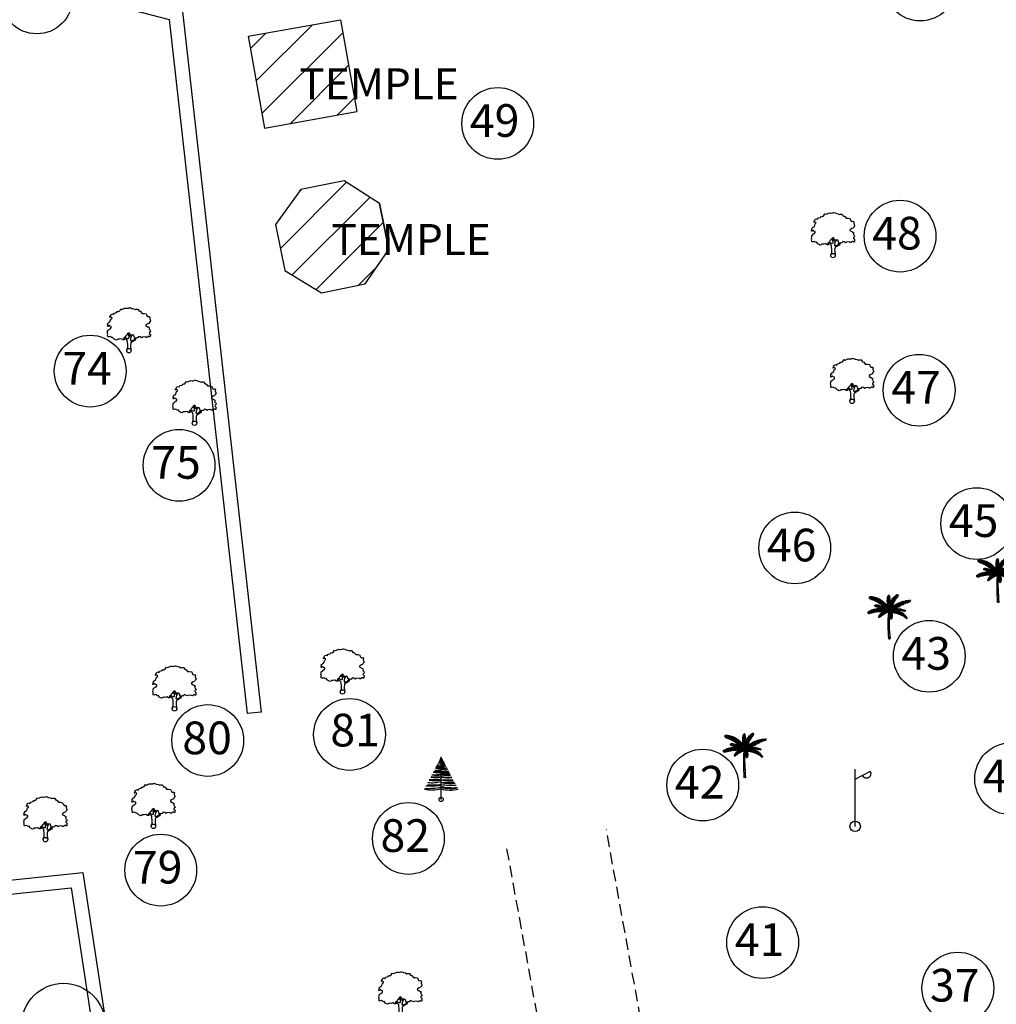
# Model space of a CAD drawing. Units: metres. Extents: x 349 to 849, y 510 to 784.
# Drawn here: x 441 to 473, y 644 to 676 of the extents above; entities that cross this region are included whole.
import ezdxf
from ezdxf.enums import TextEntityAlignment as Align

# ---------------------------------------------------------------- set-up
doc = ezdxf.new("R2010")
doc.units = ezdxf.units.M
doc.header["$LTSCALE"] = 50
doc.header["$MEASUREMENT"] = 0
doc.linetypes.add('DASHED2', pattern=[0.375, 0.25, -0.125])
for name, color, linetype in [('DIM', 8, 'Continuous'), ('footpath', 24, 'Continuous'), ('HATCH', 8, 'Continuous'), ('LP', 30, 'Continuous'), ('STRU', 6, 'Continuous'), ('TEXT', 7, 'Continuous'), ('TREE', 94, 'Continuous'), ('WALL', 5, 'Continuous')]:
    doc.layers.add(name, color=color, linetype=linetype)
doc.styles.add('AUDIT_D_091202190503-0', font='txt')
doc.dimstyles.get("Standard").update_dxf_attribs({"dimscale": 0.5, "dimtxt": 1.8, "dimasz": 1, "dimexe": 1, "dimexo": 1, "dimgap": 1, "dimtad": 0, "dimzin": 0, "dimdsep": 46, "dimtxsty": 'Standard', "dimblk": 'OBLIQUE', "dimcen": 0, "dimclrd": 256, "dimclre": 256, "dimclrt": 7, "dimadec": 0, "dimazin": 0, "dimtfac": 1, "dimtofl": 0, "dimtmove": 0, "dimatfit": 3, "dimldrblk": 'OBLIQUE', "dimfxl": 1, "dimtolj": 1, "dimtzin": 0, "dimlwd": -1, "dimlwe": -1, "dimarcsym": 0})

# ---------------------------------------------------------------- blocks, each defined once
blk = doc.blocks.new('J1')
at = {"layer": 'TREE'}
for points in [[(-0.197, 0.074), (-0.106, 0.291), (-0.109, 0.616), (-0.134, 0.749), (-0.151, 0.935), (-0.236, 1.027), (-0.385, 1.103), (-0.432, 1.187), (-0.5, 1.164), (-0.453, 1.078), (-0.437, 1.01), (-0.545, 1.009), (-0.709, 1.097), (-0.861, 1.055), (-1.012, 1.069), (-1.095, 1.007), (-1.227, 0.975), (-1.281, 1.028), (-1.405, 1.089), (-1.452, 1.166), (-1.514, 1.236), (-1.576, 1.211), (-1.654, 1.257), (-1.732, 1.319), (-1.84, 1.287), (-1.917, 1.271), (-1.964, 1.301), (-1.981, 1.434), (-1.959, 1.527), (-1.997, 1.589), (-1.976, 1.753), (-1.968, 1.861), (-1.869, 1.93), (-1.793, 2.002), (-1.7, 2.049), (-1.645, 2.133), (-1.646, 2.235), (-1.801, 2.272), (-1.811, 2.358), (-1.857, 2.333), (-1.934, 2.255), (-1.987, 2.264), (-1.957, 2.403), (-1.973, 2.496), (-1.835, 2.636), (-1.758, 2.675), (-1.697, 2.823), (-1.652, 2.932), (-1.575, 2.995), (-1.553, 3.057), (-1.637, 3.109), (-1.755, 3.086), (-1.792, 3.108), (-1.755, 3.148), (-1.7, 3.233), (-1.679, 3.319), (-1.617, 3.366), (-1.495, 3.416), (-1.426, 3.361), (-1.343, 3.485), (-1.15, 3.54), (-1.081, 3.637), (-0.971, 3.623), (-0.847, 3.706), (-0.75, 3.872), (-0.64, 3.83), (-0.399, 3.927), (-0.33, 3.949), (-0.213, 3.944), (-0.16, 3.935), (-0.027, 3.952), (0.041, 3.992), (0.088, 3.977), (0.221, 3.954), (0.252, 3.916), (0.329, 3.908), (0.469, 3.878), (0.602, 3.811), (0.684, 3.844), (0.836, 3.844), (0.947, 3.665), (1.002, 3.678), (1.085, 3.623), (1.222, 3.457), (1.402, 3.457), (1.595, 3.416), (1.636, 3.278), (1.719, 3.154), (1.892, 3.175), (1.938, 3.107), (1.924, 3.005), (1.924, 2.937), (1.956, 2.897), (1.997, 2.758), (1.926, 2.664), (1.859, 2.533), (1.742, 2.502), (1.572, 2.398), (1.566, 2.352), (1.589, 2.306), (1.737, 2.223), (1.775, 2.208), (1.846, 2.162), (1.915, 2.116), (1.87, 1.983), (1.932, 1.93), (1.964, 1.884), (2.004, 1.76), (1.903, 1.689), (1.888, 1.605), (2.006, 1.488), (1.991, 1.426), (1.977, 1.34), (1.938, 1.24), (1.844, 1.301), (1.776, 1.307), (1.675, 1.213), (1.575, 1.222), (1.528, 1.274), (1.25, 1.249), (1.167, 1.193), (1.056, 1.276), (0.901, 1.315), (0.871, 1.237), (0.847, 1.19), (0.794, 1.19), (0.732, 1.196), (0.646, 1.164), (0.568, 1.173), (0.506, 1.234), (0.498, 1.327), (0.442, 1.426), (0.349, 1.465), (0.248, 1.44), (0.17, 1.439), (0.132, 1.503), (0.069, 1.611), (-0.017, 1.664), (-0.024, 1.626), (-0.116, 1.585), (-0.147, 1.517), (-0.217, 1.414), (-0.278, 1.383), (-0.324, 1.281), (-0.432, 1.187)], [(-0.11, 1.579), (-0.094, 1.524), (-0.047, 1.438), (-0.031, 1.36), (-0.021, 1.299), (-0.021, 1.261), (-0.021, 1.214), (-0.029, 1.137), (-0.059, 1.097), (-0.121, 1.105), (-0.184, 1.136), (-0.23, 1.158), (-0.299, 1.197), (-0.37, 1.234)], [(0.21, 1.433), (0.164, 1.377), (0.149, 1.324), (0.094, 1.33), (0.062, 1.401), (0.039, 1.472), (-0.024, 1.61)], [(0.349, 1.45), (0.248, 1.363), (0.218, 1.285), (0.181, 1.207), (0.157, 1.123), (0.151, 1.052), (0.136, 0.959), (0.152, 0.937), (0.199, 0.922), (0.236, 0.922), (0.307, 0.945), (0.446, 0.992), (0.476, 1.039), (0.531, 1.11), (0.562, 1.164)], [(0.655, 1.164), (0.624, 1.071), (0.57, 0.978), (0.308, 0.821), (0.237, 0.805), (0.191, 0.727), (0.17, 0.658), (0.147, 0.472), (0.163, 0.364), (0.192, 0.173), (0.206, 0)]]:
    blk.add_lwpolyline(points, dxfattribs=at)
blk.add_circle((0, 0), 0.206, dxfattribs=at)
blk = doc.blocks.new('C1')
at = {"layer": 'TREE'}
for p, q in [((-0.47, 0.955), (-0.448, 0.953)), ((-0.468, 0.947), (-0.47, 0.955)), ((-0.437, 0.946), (-0.468, 0.947)), ((-0.465, 0.942), (-0.42, 0.943)), ((-0.458, 0.931), (-0.465, 0.942)), ((-0.385, 0.934), (-0.458, 0.931)), ((-0.452, 0.963), (-0.446, 0.949)), ((-0.426, 0.963), (-0.452, 0.963)), ((-0.45, 0.92), (-0.373, 0.931)), ((-0.434, 0.91), (-0.45, 0.92)), ((-0.34, 0.918), (-0.434, 0.91)), ((-0.413, 0.942), (-0.426, 0.963)), ((-0.418, 0.962), (-0.407, 0.94)), ((-0.398, 0.961), (-0.418, 0.962)), ((-0.415, 0.904), (-0.325, 0.914)), ((-0.378, 0.932), (-0.398, 0.961)), ((-0.388, 0.96), (-0.375, 0.931)), ((-0.367, 0.958), (-0.388, 0.96)), ((-0.348, 0.923), (-0.367, 0.958)), ((-0.358, 0.955), (-0.343, 0.921)), ((-0.336, 0.949), (-0.358, 0.955)), ((-0.315, 0.91), (-0.336, 0.949)), ((-0.323, 0.947), (-0.306, 0.906)), ((-0.305, 0.942), (-0.323, 0.947)), ((-0.289, 0.898), (-0.305, 0.942)), ((-0.292, 0.936), (-0.283, 0.896)), ((-0.269, 0.929), (-0.292, 0.936)), ((-0.254, 0.881), (-0.269, 0.929)), ((-0.258, 0.923), (-0.248, 0.877)), ((-0.235, 0.913), (-0.258, 0.923)), ((-0.221, 0.862), (-0.235, 0.913)), ((-0.044, 0.91), (-0.042, 0.927)), ((-0.042, 0.927), (-0.01, 0.89)), ((-0.04, 0.94), (-0.039, 0.954)), ((-0.01, 0.9), (-0.04, 0.94)), ((-0.039, 0.954), (-0.011, 0.925)), ((-0.037, 0.965), (-0.035, 0.975)), ((-0.012, 0.935), (-0.037, 0.965)), ((-0.035, 0.975), (-0.014, 0.953)), ((-0.027, 0.992), (-0.032, 0.984)), ((-0.032, 0.984), (-0.012, 0.959)), ((-0.013, 0.975), (-0.027, 0.992)), ((-0.019, 1), (-0.023, 0.996)), ((-0.023, 0.996), (-0.013, 0.979)), ((-0.014, 0.994), (-0.019, 1)), ((-0.009, 1.003), (-0.014, 0.994)), ((-0.013, 0.979), (-0.003, 1.001)), ((0.002, 0.996), (-0.013, 0.974)), ((-0.012, 0.96), (0.006, 0.989)), ((0.007, 0.981), (-0.012, 0.954)), ((-0.012, 0.938), (0.008, 0.972)), ((0.01, 0.964), (-0.011, 0.929)), ((-0.011, 0.918), (0.011, 0.951)), ((0.013, 0.943), (-0.011, 0.913)), ((-0.01, 0.897), (0.014, 0.931)), ((-0.003, 1.001), (-0.009, 1.003)), ((0.016, 0.922), (-0.009, 0.89)), ((0.006, 0.989), (0.002, 0.996)), ((0.008, 0.972), (0.007, 0.981)), ((0.011, 0.951), (0.01, 0.964)), ((0.014, 0.931), (0.013, 0.943)), ((0.017, 0.91), (0.016, 0.922)), ((0.056, 0.9), (0.077, 0.927)), ((0.077, 0.927), (0.071, 0.877)), ((0.081, 0.894), (0.09, 0.942)), ((0.09, 0.942), (0.111, 0.963)), ((0.166, 0.926), (0.1, 0.915)), ((0.101, 0.923), (0.111, 0.963)), ((0.106, 0.926), (0.175, 0.937)), ((0.122, 0.972), (0.11, 0.931)), ((0.121, 0.941), (0.188, 0.954)), ((0.122, 0.972), (0.142, 0.988)), ((0.142, 0.988), (0.129, 0.952)), ((0.195, 0.964), (0.131, 0.952)), ((0.143, 0.967), (0.152, 0.995)), ((0.205, 0.981), (0.151, 0.972)), ((0.152, 0.995), (0.171, 1.006)), ((0.153, 0.907), (0.166, 0.926)), ((0.16, 0.984), (0.171, 1.006)), ((0.161, 0.981), (0.205, 0.989)), ((0.174, 1.006), (0.168, 0.99)), ((0.18, 1.012), (0.174, 1.006)), ((0.175, 0.937), (0.188, 0.954)), ((0.176, 0.997), (0.209, 1.004)), ((0.18, 1.001), (0.18, 1.012)), ((0.21, 1.01), (0.183, 1.003)), ((0.195, 0.964), (0.205, 0.981)), ((0.205, 0.989), (0.209, 1.004)), ((0.209, 1.004), (0.21, 1.01)), ((-0.398, 0.896), (-0.415, 0.904)), ((-0.293, 0.899), (-0.398, 0.896)), ((-0.383, 0.89), (-0.284, 0.895)), ((-0.353, 0.877), (-0.383, 0.89)), ((-0.251, 0.879), (-0.353, 0.877)), ((-0.332, 0.764), (-0.34, 0.76)), ((-0.34, 0.76), (-0.339, 0.754)), ((-0.339, 0.754), (-0.323, 0.761)), ((-0.337, 0.871), (-0.245, 0.874)), ((-0.302, 0.855), (-0.337, 0.871)), ((-0.337, 0.749), (-0.312, 0.757)), ((-0.334, 0.744), (-0.337, 0.749)), ((-0.336, 0.77), (-0.33, 0.771)), ((-0.336, 0.77), (-0.332, 0.764)), ((-0.297, 0.753), (-0.334, 0.744)), ((-0.324, 0.761), (-0.33, 0.771)), ((-0.328, 0.74), (-0.292, 0.751)), ((-0.313, 0.737), (-0.328, 0.74)), ((-0.32, 0.774), (-0.326, 0.772)), ((-0.326, 0.772), (-0.322, 0.761)), ((-0.307, 0.756), (-0.32, 0.774)), ((-0.313, 0.773), (-0.303, 0.755)), ((-0.302, 0.772), (-0.313, 0.773)), ((-0.279, 0.748), (-0.313, 0.737)), ((-0.307, 0.734), (-0.274, 0.745)), ((-0.295, 0.733), (-0.307, 0.734)), ((-0.216, 0.856), (-0.302, 0.855)), ((-0.286, 0.75), (-0.302, 0.772)), ((-0.296, 0.771), (-0.281, 0.749)), ((-0.282, 0.768), (-0.296, 0.771)), ((-0.255, 0.741), (-0.295, 0.733)), ((-0.291, 0.846), (-0.208, 0.851)), ((-0.274, 0.837), (-0.291, 0.846)), ((-0.284, 0.729), (-0.251, 0.739)), ((-0.275, 0.726), (-0.284, 0.729)), ((-0.269, 0.745), (-0.282, 0.768)), ((-0.259, 0.688), (-0.277, 0.685)), ((-0.277, 0.685), (-0.242, 0.66)), ((-0.275, 0.767), (-0.265, 0.744)), ((-0.261, 0.764), (-0.275, 0.767)), ((-0.236, 0.734), (-0.275, 0.726)), ((-0.184, 0.834), (-0.274, 0.837)), ((-0.271, 0.725), (-0.231, 0.733)), ((-0.258, 0.722), (-0.271, 0.725)), ((-0.248, 0.738), (-0.261, 0.764)), ((-0.221, 0.661), (-0.259, 0.688)), ((-0.258, 0.828), (-0.175, 0.828)), ((-0.232, 0.813), (-0.258, 0.828)), ((-0.218, 0.727), (-0.258, 0.722)), ((-0.255, 0.764), (-0.244, 0.736)), ((-0.243, 0.76), (-0.255, 0.764)), ((-0.251, 0.719), (-0.211, 0.726)), ((-0.235, 0.713), (-0.251, 0.719)), ((-0.226, 0.689), (-0.245, 0.688)), ((-0.245, 0.688), (-0.212, 0.661)), ((-0.226, 0.73), (-0.243, 0.76)), ((-0.195, 0.718), (-0.235, 0.713)), ((-0.233, 0.757), (-0.219, 0.729)), ((-0.222, 0.753), (-0.233, 0.757)), ((-0.155, 0.811), (-0.232, 0.813)), ((-0.228, 0.71), (-0.188, 0.717)), ((-0.216, 0.706), (-0.228, 0.71)), ((-0.186, 0.661), (-0.226, 0.689)), ((-0.225, 0.909), (-0.217, 0.859)), ((-0.21, 0.9), (-0.225, 0.909)), ((-0.205, 0.724), (-0.222, 0.753)), ((-0.22, 0.804), (-0.148, 0.805)), ((-0.201, 0.792), (-0.22, 0.804)), ((-0.168, 0.709), (-0.216, 0.706)), ((-0.213, 0.751), (-0.2, 0.722)), ((-0.199, 0.746), (-0.213, 0.751)), ((-0.212, 0.689), (-0.172, 0.66)), ((-0.185, 0.688), (-0.212, 0.689)), ((-0.198, 0.846), (-0.21, 0.9)), ((-0.202, 0.701), (-0.162, 0.706)), ((-0.19, 0.695), (-0.202, 0.701)), ((-0.201, 0.893), (-0.195, 0.843)), ((-0.186, 0.885), (-0.201, 0.893)), ((-0.129, 0.79), (-0.201, 0.792)), ((-0.181, 0.714), (-0.199, 0.746)), ((-0.19, 0.783), (-0.122, 0.784)), ((-0.176, 0.771), (-0.19, 0.783)), ((-0.19, 0.744), (-0.175, 0.713)), ((-0.177, 0.74), (-0.19, 0.744)), ((-0.141, 0.698), (-0.19, 0.695)), ((-0.175, 0.829), (-0.186, 0.885)), ((-0.14, 0.658), (-0.185, 0.688)), ((-0.157, 0.706), (-0.177, 0.74)), ((-0.177, 0.691), (-0.134, 0.694)), ((-0.165, 0.684), (-0.177, 0.691)), ((-0.109, 0.768), (-0.176, 0.771)), ((-0.175, 0.878), (-0.171, 0.825)), ((-0.156, 0.865), (-0.175, 0.878)), ((-0.166, 0.736), (-0.154, 0.703)), ((-0.155, 0.731), (-0.166, 0.736)), ((-0.11, 0.683), (-0.165, 0.684)), ((-0.164, 0.762), (-0.101, 0.763)), ((-0.151, 0.752), (-0.164, 0.762)), ((-0.164, 0.687), (-0.13, 0.657)), ((-0.136, 0.684), (-0.164, 0.687)), ((-0.151, 0.809), (-0.156, 0.865)), ((-0.132, 0.693), (-0.155, 0.731)), ((-0.089, 0.748), (-0.151, 0.752)), ((-0.149, 0.859), (-0.144, 0.802)), ((-0.133, 0.846), (-0.149, 0.859)), ((-0.146, 0.729), (-0.125, 0.69)), ((-0.129, 0.721), (-0.146, 0.729)), ((-0.142, 0.743), (-0.085, 0.745)), ((-0.125, 0.73), (-0.142, 0.743)), ((-0.127, 0.788), (-0.133, 0.846)), ((-0.105, 0.68), (-0.129, 0.721)), ((-0.125, 0.84), (-0.122, 0.783)), ((-0.111, 0.826), (-0.125, 0.84)), ((-0.07, 0.727), (-0.125, 0.73)), ((-0.12, 0.722), (-0.067, 0.723)), ((-0.108, 0.711), (-0.12, 0.722)), ((-0.118, 0.716), (-0.099, 0.678)), ((-0.103, 0.709), (-0.118, 0.716)), ((-0.104, 0.766), (-0.111, 0.826)), ((-0.053, 0.706), (-0.108, 0.711)), ((-0.103, 0.817), (-0.1, 0.762)), ((-0.09, 0.802), (-0.103, 0.817)), ((-0.079, 0.669), (-0.103, 0.709)), ((-0.099, 0.702), (-0.05, 0.701)), ((-0.089, 0.692), (-0.099, 0.702)), ((-0.081, 0.741), (-0.09, 0.802)), ((-0.09, 0.702), (-0.075, 0.666)), ((-0.076, 0.695), (-0.09, 0.702)), ((-0.035, 0.683), (-0.089, 0.692)), ((-0.083, 0.797), (-0.075, 0.734)), ((-0.064, 0.775), (-0.083, 0.797)), ((-0.059, 0.658), (-0.076, 0.695)), ((-0.052, 0.703), (-0.064, 0.775)), ((-0.064, 0.69), (-0.055, 0.654)), ((-0.051, 0.683), (-0.064, 0.69)), ((-0.053, 0.758), (-0.048, 0.697)), ((-0.042, 0.742), (-0.053, 0.758)), ((-0.045, 0.883), (-0.044, 0.899)), ((-0.008, 0.845), (-0.045, 0.883)), ((-0.045, 0.875), (-0.007, 0.837)), ((-0.045, 0.854), (-0.045, 0.875)), ((-0.007, 0.811), (-0.045, 0.854)), ((-0.009, 0.868), (-0.044, 0.91)), ((-0.044, 0.899), (-0.008, 0.86)), ((-0.044, 0.839), (-0.006, 0.803)), ((-0.044, 0.82), (-0.044, 0.839)), ((-0.006, 0.779), (-0.044, 0.82)), ((-0.043, 0.809), (-0.005, 0.771)), ((-0.042, 0.79), (-0.043, 0.809)), ((-0.006, 0.747), (-0.042, 0.79)), ((-0.028, 0.67), (-0.042, 0.742)), ((-0.04, 0.777), (-0.004, 0.739)), ((-0.037, 0.753), (-0.04, 0.777)), ((-0.004, 0.717), (-0.037, 0.753)), ((-0.034, 0.737), (-0.005, 0.71)), ((-0.029, 0.715), (-0.034, 0.737)), ((-0.029, 0.722), (-0.023, 0.662)), ((-0.018, 0.703), (-0.029, 0.722)), ((-0.004, 0.692), (-0.029, 0.715)), ((-0.026, 0.701), (-0.004, 0.687)), ((-0.022, 0.686), (-0.026, 0.701)), ((-0.004, 0.666), (-0.022, 0.686)), ((-0.01, 0.643), (-0.018, 0.703)), ((-0.016, 0.711), (-0.011, 0.748)), ((-0.016, 0.711), (-0.005, 0.658)), ((-0.011, 0.748), (0.002, 0.688)), ((-0.009, 0.875), (0.017, 0.91)), ((0.019, 0.897), (-0.008, 0.869)), ((-0.008, 0.851), (0.019, 0.886)), ((0.02, 0.875), (-0.008, 0.842)), ((-0.006, 0.819), (0.02, 0.859)), ((0.021, 0.846), (-0.006, 0.81)), ((-0.005, 0.773), (0.023, 0.822)), ((0.024, 0.803), (-0.005, 0.762)), ((-0.005, 0.733), (0.023, 0.779)), ((0.005, 0.701), (-0.005, 0.772)), ((0.023, 0.763), (-0.004, 0.727)), ((-0.004, 0.706), (0.023, 0.74)), ((0.021, 0.725), (-0.004, 0.694)), ((-0.004, 0.659), (0.019, 0.701)), ((-0.002, 0.642), (0.042, 0.696)), ((0.047, 0.707), (-0.001, 0.663)), ((0, 0.672), (0.064, 0.74)), ((0.003, 0.798), (0.018, 0.835)), ((0.003, 0.798), (0.007, 0.719)), ((0.027, 0.69), (0.004, 0.639)), ((0.005, 0.706), (0.072, 0.761)), ((0.077, 0.773), (0.009, 0.72)), ((0.088, 0.796), (0.016, 0.753)), ((0.018, 0.835), (0.02, 0.766)), ((0.019, 0.886), (0.019, 0.897)), ((0.019, 0.701), (0.021, 0.725)), ((0.02, 0.859), (0.02, 0.875)), ((0.02, 0.766), (0.095, 0.811)), ((0.023, 0.822), (0.021, 0.846)), ((0.023, 0.779), (0.024, 0.803)), ((0.023, 0.74), (0.023, 0.763)), ((0.026, 0.851), (0.046, 0.886)), ((0.026, 0.783), (0.026, 0.851)), ((0.027, 0.69), (0.073, 0.737)), ((0.031, 0.797), (0.105, 0.831)), ((0.073, 0.737), (0.031, 0.659)), ((0.11, 0.837), (0.038, 0.813)), ((0.042, 0.696), (0.047, 0.707)), ((0.044, 0.827), (0.046, 0.886)), ((0.056, 0.9), (0.048, 0.839)), ((0.123, 0.861), (0.05, 0.84)), ((0.052, 0.677), (0.094, 0.753)), ((0.055, 0.849), (0.129, 0.871)), ((0.145, 0.689), (0.062, 0.686)), ((0.064, 0.74), (0.072, 0.761)), ((0.071, 0.876), (0.145, 0.896)), ((0.077, 0.773), (0.088, 0.796)), ((0.153, 0.907), (0.085, 0.891)), ((0.127, 0.775), (0.093, 0.711)), ((0.093, 0.709), (0.188, 0.711)), ((0.094, 0.753), (0.127, 0.775)), ((0.095, 0.811), (0.105, 0.831)), ((0.121, 0.686), (0.1, 0.658)), ((0.1, 0.682), (0.121, 0.686)), ((0.107, 0.659), (0.133, 0.687)), ((0.108, 0.721), (0.219, 0.731)), ((0.109, 0.723), (0.14, 0.779)), ((0.11, 0.837), (0.123, 0.861)), ((0.129, 0.871), (0.145, 0.896)), ((0.15, 0.689), (0.132, 0.663)), ((0.133, 0.687), (0.15, 0.689)), ((0.135, 0.664), (0.161, 0.69)), ((0.14, 0.779), (0.175, 0.802)), ((0.145, 0.689), (0.188, 0.711)), ((0.147, 0.747), (0.175, 0.802)), ((0.148, 0.749), (0.253, 0.752)), ((0.176, 0.69), (0.156, 0.666)), ((0.187, 0.809), (0.16, 0.755)), ((0.161, 0.69), (0.176, 0.69)), ((0.164, 0.667), (0.188, 0.69)), ((0.27, 0.76), (0.175, 0.763)), ((0.203, 0.689), (0.179, 0.668)), ((0.187, 0.809), (0.209, 0.819)), ((0.187, 0.668), (0.216, 0.688)), ((0.188, 0.69), (0.203, 0.689)), ((0.209, 0.819), (0.191, 0.773)), ((0.204, 0.78), (0.223, 0.825)), ((0.23, 0.687), (0.206, 0.669)), ((0.302, 0.779), (0.213, 0.784)), ((0.213, 0.668), (0.244, 0.685)), ((0.216, 0.688), (0.23, 0.687)), ((0.219, 0.731), (0.253, 0.752)), ((0.223, 0.825), (0.247, 0.835)), ((0.227, 0.793), (0.247, 0.835)), ((0.236, 0.794), (0.32, 0.788)), ((0.261, 0.84), (0.239, 0.799)), ((0.244, 0.685), (0.261, 0.682)), ((0.261, 0.84), (0.287, 0.85)), ((0.287, 0.85), (0.265, 0.809)), ((0.27, 0.76), (0.302, 0.779)), ((0.276, 0.811), (0.346, 0.801)), ((0.278, 0.816), (0.304, 0.856)), ((0.366, 0.809), (0.294, 0.818)), ((0.303, 0.824), (0.331, 0.862)), ((0.304, 0.856), (0.331, 0.862)), ((0.346, 0.866), (0.312, 0.825)), ((0.32, 0.788), (0.346, 0.801)), ((0.395, 0.823), (0.33, 0.833)), ((0.346, 0.866), (0.374, 0.872)), ((0.374, 0.872), (0.354, 0.842)), ((0.358, 0.84), (0.414, 0.828)), ((0.366, 0.809), (0.395, 0.823)), ((0.369, 0.845), (0.392, 0.875)), ((0.391, 0.852), (0.41, 0.878)), ((0.392, 0.875), (0.41, 0.878)), ((0.395, 0.851), (0.423, 0.88)), ((0.4, 0.85), (0.45, 0.843)), ((0.414, 0.828), (0.45, 0.843)), ((0.464, 0.848), (0.42, 0.857)), ((0.423, 0.88), (0.456, 0.883)), ((0.428, 0.859), (0.456, 0.883)), ((0.453, 0.866), (0.487, 0.885)), ((0.464, 0.848), (0.492, 0.857)), ((0.492, 0.857), (0.47, 0.865)), ((0.478, 0.853), (0.492, 0.857)), ((0.501, 0.885), (0.484, 0.871)), ((0.487, 0.885), (0.501, 0.885)), ((-0.496, 0.608), (-0.505, 0.604)), ((-0.505, 0.604), (-0.493, 0.598)), ((-0.493, 0.598), (-0.498, 0.589)), ((-0.498, 0.589), (-0.492, 0.584)), ((-0.473, 0.606), (-0.496, 0.608)), ((-0.492, 0.584), (-0.476, 0.603)), ((-0.479, 0.619), (-0.49, 0.612)), ((-0.49, 0.612), (-0.467, 0.608)), ((-0.47, 0.607), (-0.485, 0.581)), ((-0.485, 0.581), (-0.478, 0.579)), ((-0.451, 0.614), (-0.479, 0.619)), ((-0.478, 0.579), (-0.451, 0.614)), ((-0.46, 0.628), (-0.471, 0.624)), ((-0.471, 0.624), (-0.446, 0.617)), ((-0.444, 0.616), (-0.469, 0.578)), ((-0.469, 0.578), (-0.457, 0.579)), ((-0.43, 0.623), (-0.46, 0.628)), ((-0.457, 0.579), (-0.423, 0.624)), ((-0.44, 0.639), (-0.452, 0.634)), ((-0.452, 0.634), (-0.426, 0.625)), ((-0.419, 0.625), (-0.446, 0.582)), ((-0.446, 0.582), (-0.427, 0.589)), ((-0.407, 0.63), (-0.44, 0.639)), ((-0.416, 0.648), (-0.429, 0.644)), ((-0.429, 0.644), (-0.401, 0.632)), ((-0.427, 0.589), (-0.406, 0.628)), ((-0.4, 0.632), (-0.42, 0.59)), ((-0.42, 0.59), (-0.408, 0.593)), ((-0.385, 0.637), (-0.416, 0.648)), ((-0.394, 0.656), (-0.408, 0.652)), ((-0.408, 0.652), (-0.382, 0.639)), ((-0.408, 0.593), (-0.385, 0.636)), ((-0.381, 0.637), (-0.402, 0.595)), ((-0.402, 0.595), (-0.389, 0.599)), ((-0.365, 0.642), (-0.394, 0.656)), ((-0.389, 0.599), (-0.364, 0.641)), ((-0.371, 0.664), (-0.386, 0.661)), ((-0.386, 0.661), (-0.36, 0.643)), ((-0.36, 0.642), (-0.383, 0.6)), ((-0.383, 0.6), (-0.367, 0.603)), ((-0.338, 0.647), (-0.371, 0.664)), ((-0.367, 0.603), (-0.339, 0.647)), ((-0.351, 0.67), (-0.364, 0.667)), ((-0.364, 0.667), (-0.333, 0.649)), ((-0.333, 0.648), (-0.36, 0.606)), ((-0.36, 0.606), (-0.341, 0.608)), ((-0.309, 0.653), (-0.351, 0.67)), ((-0.341, 0.608), (-0.309, 0.652)), ((-0.314, 0.678), (-0.34, 0.673)), ((-0.34, 0.673), (-0.305, 0.656)), ((-0.304, 0.653), (-0.33, 0.611)), ((-0.33, 0.611), (-0.318, 0.614)), ((-0.318, 0.614), (-0.283, 0.655)), ((-0.283, 0.657), (-0.314, 0.678)), ((-0.281, 0.655), (-0.306, 0.615)), ((-0.306, 0.615), (-0.292, 0.618)), ((-0.288, 0.684), (-0.303, 0.681)), ((-0.303, 0.681), (-0.271, 0.658)), ((-0.292, 0.618), (-0.264, 0.658)), ((-0.249, 0.66), (-0.288, 0.684)), ((-0.258, 0.658), (-0.281, 0.619)), ((-0.281, 0.619), (-0.271, 0.62)), ((-0.271, 0.62), (-0.237, 0.659)), ((-0.232, 0.66), (-0.263, 0.62)), ((-0.263, 0.62), (-0.245, 0.623)), ((-0.23, 0.506), (-0.249, 0.498)), ((-0.249, 0.498), (-0.249, 0.491)), ((-0.249, 0.491), (-0.241, 0.492)), ((-0.241, 0.515), (-0.246, 0.506)), ((-0.246, 0.506), (-0.221, 0.511)), ((-0.245, 0.623), (-0.207, 0.661)), ((-0.212, 0.523), (-0.241, 0.515)), ((-0.241, 0.492), (-0.23, 0.502)), ((-0.232, 0.532), (-0.239, 0.523)), ((-0.239, 0.523), (-0.205, 0.528)), ((-0.203, 0.66), (-0.233, 0.624)), ((-0.233, 0.624), (-0.216, 0.625)), ((-0.191, 0.543), (-0.232, 0.532)), ((-0.23, 0.502), (-0.23, 0.491)), ((-0.23, 0.491), (-0.222, 0.493)), ((-0.217, 0.555), (-0.226, 0.543)), ((-0.226, 0.543), (-0.185, 0.548)), ((-0.222, 0.493), (-0.22, 0.513)), ((-0.169, 0.563), (-0.217, 0.555)), ((-0.216, 0.516), (-0.217, 0.496)), ((-0.217, 0.496), (-0.206, 0.501)), ((-0.216, 0.625), (-0.171, 0.66)), ((-0.198, 0.576), (-0.208, 0.563)), ((-0.208, 0.563), (-0.163, 0.567)), ((-0.206, 0.501), (-0.202, 0.532)), ((-0.167, 0.66), (-0.203, 0.625)), ((-0.203, 0.625), (-0.188, 0.627)), ((-0.197, 0.537), (-0.2, 0.505)), ((-0.2, 0.505), (-0.19, 0.516)), ((-0.142, 0.582), (-0.198, 0.576)), ((-0.19, 0.516), (-0.185, 0.548)), ((-0.188, 0.627), (-0.142, 0.659)), ((-0.178, 0.595), (-0.188, 0.587)), ((-0.188, 0.587), (-0.136, 0.584)), ((-0.181, 0.551), (-0.185, 0.519)), ((-0.185, 0.519), (-0.175, 0.526)), ((-0.132, 0.657), (-0.179, 0.626)), ((-0.179, 0.626), (-0.15, 0.628)), ((-0.118, 0.595), (-0.178, 0.595)), ((-0.175, 0.526), (-0.168, 0.564)), ((-0.163, 0.567), (-0.169, 0.532)), ((-0.169, 0.532), (-0.156, 0.54)), ((-0.154, 0.61), (-0.166, 0.602)), ((-0.166, 0.602), (-0.111, 0.597)), ((-0.156, 0.54), (-0.148, 0.577)), ((-0.098, 0.606), (-0.154, 0.61)), ((-0.15, 0.628), (-0.1, 0.653)), ((-0.143, 0.58), (-0.15, 0.545)), ((-0.15, 0.545), (-0.139, 0.55)), ((-0.148, 0.677), (-0.102, 0.679)), ((-0.129, 0.668), (-0.148, 0.677)), ((-0.128, 0.624), (-0.143, 0.617)), ((-0.143, 0.617), (-0.093, 0.608)), ((-0.139, 0.55), (-0.128, 0.589)), ((-0.091, 0.652), (-0.136, 0.684)), ((-0.096, 0.652), (-0.134, 0.628)), ((-0.134, 0.628), (-0.125, 0.627)), ((-0.08, 0.669), (-0.129, 0.668)), ((-0.122, 0.592), (-0.129, 0.558)), ((-0.129, 0.558), (-0.118, 0.566)), ((-0.076, 0.616), (-0.128, 0.624)), ((-0.125, 0.627), (-0.072, 0.649)), ((-0.104, 0.634), (-0.119, 0.629)), ((-0.119, 0.629), (-0.069, 0.617)), ((-0.118, 0.684), (-0.075, 0.651)), ((-0.092, 0.682), (-0.118, 0.684)), ((-0.118, 0.663), (-0.075, 0.666)), ((-0.103, 0.657), (-0.118, 0.663)), ((-0.118, 0.566), (-0.104, 0.602)), ((-0.099, 0.603), (-0.111, 0.569)), ((-0.111, 0.569), (-0.093, 0.58)), ((-0.064, 0.647), (-0.11, 0.626)), ((-0.11, 0.626), (-0.076, 0.625)), ((-0.051, 0.623), (-0.104, 0.634)), ((-0.056, 0.656), (-0.103, 0.657)), ((-0.093, 0.65), (-0.051, 0.653)), ((-0.077, 0.641), (-0.093, 0.65)), ((-0.093, 0.58), (-0.08, 0.613)), ((-0.051, 0.648), (-0.092, 0.682)), ((-0.082, 0.64), (-0.092, 0.637)), ((-0.092, 0.637), (-0.049, 0.624)), ((-0.075, 0.614), (-0.086, 0.582)), ((-0.086, 0.582), (-0.072, 0.59)), ((-0.024, 0.63), (-0.082, 0.64)), ((-0.077, 0.68), (-0.032, 0.677)), ((-0.066, 0.665), (-0.077, 0.68)), ((-0.031, 0.642), (-0.077, 0.641)), ((-0.076, 0.625), (-0.039, 0.641)), ((-0.074, 0.681), (-0.04, 0.647)), ((-0.051, 0.678), (-0.074, 0.681)), ((-0.072, 0.59), (-0.057, 0.62)), ((-0.051, 0.621), (-0.067, 0.592)), ((-0.067, 0.592), (-0.053, 0.597)), ((-0.017, 0.652), (-0.066, 0.665)), ((-0.064, 0.634), (-0.027, 0.64)), ((-0.053, 0.625), (-0.064, 0.634)), ((-0.01, 0.632), (-0.053, 0.625)), ((-0.053, 0.597), (-0.033, 0.627)), ((-0.042, 0.649), (-0.051, 0.683)), ((-0.015, 0.638), (-0.051, 0.678)), ((-0.044, 0.678), (-0.038, 0.646)), ((-0.027, 0.668), (-0.044, 0.678)), ((-0.029, 0.628), (-0.042, 0.602)), ((-0.042, 0.602), (-0.029, 0.606)), ((-0.029, 0.606), (-0.017, 0.63)), ((-0.01, 0.631), (-0.027, 0.668)), ((-0.014, 0.631), (-0.021, 0.609)), ((-0.021, 0.609), (-0.01, 0.611)), ((-0.019, 0.67), (-0.019, 0.648)), ((-0.004, 0.655), (-0.019, 0.67)), ((-0.019, 0.648), (-0.002, 0.628)), ((-0.005, 0.628), (-0.018, 0.596)), ((-0.018, 0.596), (-0.01, 0.585)), ((-0.01, 0.611), (-0.002, 0.631)), ((-0.01, 0.585), (0.006, 0.62)), ((0.008, 0.614), (-0.007, 0.58)), ((-0.007, 0.58), (-0.002, 0.572)), ((0.045, 0.623), (-0.005, 0.634)), ((0.038, 0.67), (-0.003, 0.643)), ((-0.002, 0.628), (0.039, 0.658)), ((-0.002, 0.572), (0.013, 0.604)), ((0.016, 0.599), (0.002, 0.567)), ((0.002, 0.567), (0.006, 0.555)), ((0.005, 0.622), (0.048, 0.612)), ((0.006, 0.555), (0.023, 0.585)), ((0.007, 0.641), (0.095, 0.658)), ((0.008, 0.616), (0.051, 0.606)), ((0.025, 0.576), (0.01, 0.547)), ((0.01, 0.547), (0.015, 0.535)), ((0.055, 0.596), (0.013, 0.607)), ((0.015, 0.535), (0.029, 0.565)), ((0.016, 0.631), (0.052, 0.633)), ((0.016, 0.601), (0.059, 0.587)), ((0.018, 0.63), (0.047, 0.603)), ((0.032, 0.56), (0.018, 0.525)), ((0.018, 0.525), (0.02, 0.515)), ((0.02, 0.515), (0.037, 0.543)), ((0.062, 0.574), (0.022, 0.587)), ((0.023, 0.634), (0.062, 0.628)), ((0.038, 0.536), (0.023, 0.509)), ((0.023, 0.509), (0.024, 0.499)), ((0.024, 0.636), (0.055, 0.67)), ((0.024, 0.631), (0.059, 0.655)), ((0.024, 0.499), (0.04, 0.52)), ((0.025, 0.58), (0.064, 0.569)), ((0.041, 0.514), (0.025, 0.494)), ((0.025, 0.494), (0.027, 0.484)), ((0.027, 0.484), (0.044, 0.5)), ((0.043, 0.495), (0.027, 0.476)), ((0.027, 0.466), (0.045, 0.482)), ((0.027, 0.476), (0.027, 0.466)), ((0.065, 0.558), (0.028, 0.569)), ((0.044, 0.475), (0.028, 0.459)), ((0.028, 0.459), (0.032, 0.451)), ((0.03, 0.566), (0.068, 0.551)), ((0.032, 0.451), (0.044, 0.466)), ((0.068, 0.543), (0.033, 0.556)), ((0.035, 0.549), (0.07, 0.534)), ((0.039, 0.658), (0.038, 0.67)), ((0.068, 0.525), (0.038, 0.538)), ((0.045, 0.462), (0.038, 0.449)), ((0.04, 0.535), (0.07, 0.516)), ((0.068, 0.509), (0.04, 0.523)), ((0.071, 0.601), (0.041, 0.632)), ((0.042, 0.517), (0.067, 0.501)), ((0.043, 0.501), (0.065, 0.484)), ((0.06, 0.459), (0.043, 0.471)), ((0.067, 0.49), (0.044, 0.504)), ((0.063, 0.474), (0.044, 0.488)), ((0.076, 0.632), (0.045, 0.643)), ((0.048, 0.612), (0.045, 0.623)), ((0.045, 0.482), (0.062, 0.469)), ((0.06, 0.463), (0.045, 0.473)), ((0.046, 0.458), (0.057, 0.45)), ((0.046, 0.445), (0.046, 0.458)), ((0.047, 0.603), (0.071, 0.601)), ((0.049, 0.675), (0.129, 0.681)), ((0.051, 0.632), (0.083, 0.6)), ((0.051, 0.606), (0.055, 0.596)), ((0.053, 0.645), (0.09, 0.636)), ((0.098, 0.657), (0.054, 0.631)), ((0.055, 0.67), (0.081, 0.678)), ((0.057, 0.45), (0.06, 0.459)), ((0.059, 0.655), (0.098, 0.657)), ((0.059, 0.587), (0.062, 0.574)), ((0.081, 0.678), (0.06, 0.647)), ((0.062, 0.469), (0.06, 0.463)), ((0.062, 0.628), (0.076, 0.632)), ((0.065, 0.484), (0.063, 0.474)), ((0.064, 0.569), (0.065, 0.558)), ((0.067, 0.501), (0.067, 0.49)), ((0.068, 0.631), (0.114, 0.656)), ((0.068, 0.551), (0.068, 0.543)), ((0.07, 0.534), (0.068, 0.525)), ((0.07, 0.516), (0.068, 0.509)), ((0.07, 0.651), (0.1, 0.682)), ((0.102, 0.597), (0.073, 0.631)), ((0.11, 0.64), (0.076, 0.652)), ((0.083, 0.6), (0.102, 0.597)), ((0.084, 0.631), (0.111, 0.596)), ((0.086, 0.655), (0.124, 0.643)), ((0.09, 0.636), (0.11, 0.64)), ((0.14, 0.655), (0.092, 0.63)), ((0.129, 0.681), (0.095, 0.658)), ((0.128, 0.594), (0.104, 0.63)), ((0.105, 0.63), (0.153, 0.652)), ((0.144, 0.646), (0.109, 0.659)), ((0.111, 0.596), (0.128, 0.594)), ((0.114, 0.656), (0.14, 0.655)), ((0.117, 0.628), (0.135, 0.592)), ((0.119, 0.661), (0.156, 0.647)), ((0.124, 0.643), (0.144, 0.646)), ((0.178, 0.647), (0.125, 0.626)), ((0.152, 0.588), (0.135, 0.626)), ((0.135, 0.592), (0.152, 0.588)), ((0.169, 0.649), (0.138, 0.665)), ((0.138, 0.625), (0.195, 0.644)), ((0.176, 0.65), (0.144, 0.665)), ((0.144, 0.623), (0.162, 0.585)), ((0.153, 0.652), (0.178, 0.647)), ((0.156, 0.647), (0.169, 0.649)), ((0.162, 0.585), (0.18, 0.581)), ((0.219, 0.636), (0.163, 0.619)), ((0.18, 0.581), (0.164, 0.618)), ((0.165, 0.667), (0.196, 0.651)), ((0.206, 0.651), (0.171, 0.667)), ((0.172, 0.617), (0.185, 0.578)), ((0.196, 0.651), (0.176, 0.65)), ((0.178, 0.616), (0.237, 0.629)), ((0.185, 0.578), (0.199, 0.575)), ((0.186, 0.668), (0.223, 0.651)), ((0.199, 0.575), (0.192, 0.611)), ((0.195, 0.644), (0.219, 0.636)), ((0.232, 0.65), (0.196, 0.668)), ((0.198, 0.609), (0.206, 0.572)), ((0.262, 0.618), (0.203, 0.607)), ((0.223, 0.651), (0.206, 0.651)), ((0.206, 0.572), (0.222, 0.567)), ((0.212, 0.604), (0.276, 0.61)), ((0.213, 0.667), (0.252, 0.649)), ((0.222, 0.567), (0.213, 0.604)), ((0.222, 0.6), (0.228, 0.564)), ((0.263, 0.648), (0.226, 0.667)), ((0.228, 0.564), (0.243, 0.558)), ((0.252, 0.649), (0.232, 0.65)), ((0.261, 0.682), (0.234, 0.668)), ((0.243, 0.558), (0.236, 0.595)), ((0.237, 0.629), (0.262, 0.618)), ((0.299, 0.597), (0.238, 0.593)), ((0.239, 0.666), (0.272, 0.679)), ((0.243, 0.591), (0.256, 0.553)), ((0.248, 0.589), (0.31, 0.587)), ((0.251, 0.664), (0.283, 0.646)), ((0.287, 0.676), (0.254, 0.664)), ((0.256, 0.553), (0.267, 0.547)), ((0.267, 0.547), (0.261, 0.582)), ((0.283, 0.646), (0.263, 0.648)), ((0.299, 0.643), (0.265, 0.662)), ((0.266, 0.663), (0.301, 0.672)), ((0.267, 0.579), (0.278, 0.541)), ((0.272, 0.679), (0.287, 0.676)), ((0.276, 0.61), (0.299, 0.597)), ((0.328, 0.575), (0.277, 0.574)), ((0.278, 0.541), (0.289, 0.536)), ((0.289, 0.536), (0.283, 0.572)), ((0.288, 0.657), (0.317, 0.639)), ((0.324, 0.664), (0.289, 0.658)), ((0.289, 0.567), (0.299, 0.53)), ((0.29, 0.567), (0.345, 0.561)), ((0.317, 0.639), (0.299, 0.643)), ((0.299, 0.53), (0.308, 0.525)), ((0.328, 0.637), (0.3, 0.655)), ((0.301, 0.672), (0.324, 0.664)), ((0.308, 0.525), (0.301, 0.559)), ((0.303, 0.655), (0.335, 0.659)), ((0.354, 0.551), (0.309, 0.552)), ((0.31, 0.587), (0.328, 0.575)), ((0.311, 0.553), (0.313, 0.522)), ((0.313, 0.522), (0.325, 0.514)), ((0.318, 0.548), (0.367, 0.538)), ((0.356, 0.651), (0.324, 0.65)), ((0.324, 0.649), (0.344, 0.633)), ((0.325, 0.514), (0.324, 0.543)), ((0.344, 0.633), (0.328, 0.637)), ((0.329, 0.539), (0.334, 0.509)), ((0.334, 0.509), (0.344, 0.502)), ((0.335, 0.659), (0.356, 0.651)), ((0.357, 0.629), (0.335, 0.645)), ((0.336, 0.646), (0.366, 0.644)), ((0.378, 0.525), (0.336, 0.533)), ((0.344, 0.502), (0.343, 0.528)), ((0.345, 0.561), (0.354, 0.551)), ((0.347, 0.524), (0.389, 0.511)), ((0.348, 0.523), (0.353, 0.495)), ((0.353, 0.495), (0.362, 0.489)), ((0.37, 0.626), (0.357, 0.629)), ((0.359, 0.637), (0.37, 0.626)), ((0.38, 0.637), (0.359, 0.637)), ((0.362, 0.489), (0.363, 0.51)), ((0.366, 0.644), (0.38, 0.637)), ((0.396, 0.501), (0.366, 0.507)), ((0.367, 0.538), (0.378, 0.525)), ((0.37, 0.504), (0.368, 0.485)), ((0.368, 0.485), (0.376, 0.478)), ((0.375, 0.5), (0.402, 0.49)), ((0.376, 0.478), (0.38, 0.496)), ((0.385, 0.488), (0.383, 0.472)), ((0.383, 0.472), (0.39, 0.466)), ((0.41, 0.48), (0.388, 0.485)), ((0.389, 0.511), (0.396, 0.501)), ((0.39, 0.466), (0.393, 0.48)), ((0.393, 0.479), (0.413, 0.471)), ((0.396, 0.475), (0.395, 0.46)), ((0.395, 0.46), (0.402, 0.452)), ((0.402, 0.49), (0.41, 0.48)), ((0.42, 0.459), (0.402, 0.467)), ((0.402, 0.452), (0.405, 0.464)), ((0.413, 0.471), (0.42, 0.459)), ((0.038, 0.449), (0.046, 0.445))]:
    blk.add_line(p, q, dxfattribs=at)
blk.add_circle((0, 0), 0.0189, dxfattribs=at)
for centre, radius, start, end in [((-0.563, 0.32), 0.639, 28.9144, 79.6889), ((-7.691, 0.587), 7.688, 0.2823, 3.1094), ((0.498, 0.613), 0.502, 128.784, 177.555), ((-0.629, -0.419), 1.218, 59.3308, 75.8055), ((0.607, 0.006), 0.873, 97.1917, 134.3843), ((-0.201, -0.045), 0.706, 74.0979, 114.5114), ((0.053, 0.273), 0.365, 98.2584, 141.2194), ((3.401, 0.313), 3.434, 175.2429, 185.2256), ((-0.019, 0.522), 0.0407, 255.9857, 293.6471), ((-0.018, 0.55), 0.0407, 256.078, 292.5058), ((-0.017, 0.581), 0.0407, 257.8305, 292.9899), ((3.681, 0.407), 3.685, 177.3486, 186.341), ((0.194, 0.206), 0.461, 68.0316, 114.8403), ((-0.271, 0.468), 0.316, 357.7321, 29.667), ((0.056, 0.186), 0.446, 37.2441, 96.2643), ((-0.022, 0.388), 0.0372, 253.2628, 300.6262), ((-0.022, 0.334), 0.0372, 252.9386, 302.6546), ((-0.021, 0.297), 0.0372, 251.1939, 302.3291), ((-0.021, 0.456), 0.0407, 255.1587, 295.5603), ((-0.021, 0.427), 0.0407, 254.0356, 295.5871), ((-0.02, 0.48), 0.0407, 254.4082, 293.7608), ((-0.02, 0.251), 0.0372, 251.6217, 304.6657), ((-0.017, 0.203), 0.0372, 248.5339, 303.269), ((-0.017, 0.141), 0.0372, 254.8913, 312.7261), ((-0.009, 0.085), 0.0372, 248.2643, 307.2998)]:
    blk.add_arc(centre, radius, start, end, dxfattribs=at)
blk = doc.blocks.new('S1')
at = {"layer": 'TREE'}
blk.add_line((0, 0), (0, 1), dxfattribs=at)
blk.add_circle((0, 0), 0.05, dxfattribs=at)
for centre, radius, start, end in [((-0.033, 1.017), 0.0995, 265.6992, 289.2685), ((-0.016, 0.999), 0.0552, 258.1947, 286.6035), ((-0.01, 0.974), 0.0189, 234.8008, 301.0051), ((-0.005, 0.992), 0.0144, 246.5996, 289.257), ((-0.004, 0.996), 0.00739, 251.4587, 302.237), ((0.005, 1.009), 0.0144, 250.743, 262.9857), ((0.008, 1.009), 0.0228, 248.9477, 267.3999), ((0.011, 1.009), 0.0296, 247.1554, 268.9776), ((0.013, 0.994), 0.0278, 242.9784, 280.3742), ((0.015, 1.005), 0.063, 255.9271, 283.0139), ((0.023, 1.023), 0.0992, 256.7272, 280.7759), ((-0.074, 0.949), 0.214, 254.098, 290.168), ((-0.057, 0.913), 0.195, 247.3594, 287.0332), ((-0.043, 0.913), 0.165, 240.2356, 284.9584), ((-0.051, 0.976), 0.205, 250.8814, 284.4556), ((-0.042, 0.929), 0.142, 245.5393, 287.1102), ((-0.049, 0.948), 0.118, 253.3323, 294.3812), ((-0.047, 0.966), 0.0983, 259.4308, 298.4246), ((-0.028, 0.989), 0.107, 254.751, 285.249), ((-0.023, 1.006), 0.0992, 256.7272, 283.2728), ((0.028, 1.006), 0.107, 254.751, 285.249), ((0.031, 0.972), 0.101, 252.0501, 291.0877), ((0.049, 0.964), 0.118, 245.6188, 286.6677), ((0.045, 0.999), 0.183, 255.8287, 286.3751), ((0.051, 0.992), 0.205, 255.5444, 287.297), ((0.043, 0.93), 0.165, 255.0416, 296.7435), ((0.057, 0.93), 0.195, 252.9668, 292.6406), ((0.079, 0.9), 0.182, 244.2235, 289.748), ((0.081, 0.92), 0.227, 249.0602, 288.8803), ((-0.149, 1.2), 0.737, 259.9985, 281.6731), ((-0.137, 0.994), 0.484, 257.5241, 286.4507), ((-0.116, 1.049), 0.523, 256.6775, 282.8562), ((-0.106, 1.136), 0.573, 258.6163, 280.6782), ((-0.134, 0.959), 0.381, 258.6922, 290.5215), ((-0.087, 1.085), 0.457, 257.4942, 281.0224), ((-0.087, 0.957), 0.307, 253.5482, 286.4624), ((-0.081, 0.903), 0.227, 249.766, 290.9398), ((0.089, 0.899), 0.245, 248.816, 290.2594), ((0.087, 1.101), 0.457, 258.9776, 281.9043), ((0.142, 1.19), 0.567, 255.5016, 275.5722), ((0.134, 0.975), 0.381, 249.4785, 281.3078), ((0.111, 1.065), 0.484, 256.7772, 281.8239), ((0.142, 1.284), 0.721, 258.6464, 276.2775), ((0.175, 1.652), 1.133, 261.1158, 273.7347), ((0.154, 1.088), 0.585, 254.7551, 279.4835), ((0.151, 1.506), 1.049, 261.7112, 276.8338), ((-0.212, 0.92), 0.7, 255.2326, 287.6095), ((-0.288, 1.573), 1.315, 265.966, 282.6678), ((-0.272, 2.466), 2.152, 267.695, 277.2626), ((-0.181, 1.383), 1.044, 262.2826, 279.9687), ((-0.207, 1.186), 0.795, 262.5159, 285.0993), ((-0.151, 1.49), 1.049, 262.7292, 278.2888), ((0.231, 1.668), 1.233, 259.2156, 272.8189), ((0.172, 1.583), 1.19, 261.678, 276.4905), ((0.225, 1.84), 1.465, 261.147, 274.0501), ((0.272, 2.483), 2.152, 262.7374, 272.1696), ((0.288, 1.589), 1.315, 257.3322, 273.9482), ((0.225, 1.544), 1.287, 259.9448, 277.1285), ((0.207, 1.034), 0.816, 255.3374, 283.559)]:
    blk.add_arc(centre, radius, start, end, dxfattribs=at)
blk = doc.blocks.new('LP')
at = {"layer": 'LP', "ltscale": 500}
for p, q in [((0, 0), (0, 0.941)), ((0, 0.777), (0.254, 0.906))]:
    blk.add_line(p, q, dxfattribs=at)
for centre, major_axis, start_param, end_param in [((0.189, 0.87), (-0.0522, 0.0522), 1.210367, 4.441467), ((0, 0), (0.0606, 0.0606), 5.497787, 11.780972)]:
    blk.add_ellipse(centre, major_axis=major_axis, ratio=1, start_param=start_param, end_param=end_param, dxfattribs=at)
blk = doc.blocks.new('_Oblique')
at = {"color": 0, "linetype": 'ByBlock', "lineweight": -2}
blk.add_line((-0.5, -0.5), (0.5, 0.5), dxfattribs=at)
blk = doc.blocks.new('*D13')
at = {"layer": 'Defpoints', "color": 0, "transparency": 16777216}
for p in [(451.912, 740.077), (451.557, 739.943), (504.12, 600.639)]:
    blk.add_point(p, dxfattribs=at)
at = {"layer": 'DIM', "transparency": 16777216}
for p, q in [((451.912, 740.077), (477.275, 672.858)), ((452.025, 740.12), (452.38, 740.254)), ((504.475, 600.773), (479.111, 667.993)), ((504.588, 600.816), (504.943, 600.949))]:
    blk.add_line(p, q, dxfattribs=at)
at = {"layer": 'DIM', "transparency": 16777216, "xscale": 0.5, "yscale": 0.5, "zscale": 0.5}
for p, rotation in [((451.912, 740.077), 110.6727685797168), ((504.475, 600.773), 290.6727685797168)]:
    blk.add_blockref('_Oblique', p, dxfattribs=dict(at, rotation=rotation))
at = {"layer": 'DIM', "color": 7, "transparency": 16777216, "insert": (478.193, 670.425), "char_height": 0.9, "attachment_point": 5, "rotation": 290.6728}
blk.add_mtext('\\A1;148.89', dxfattribs=at)

msp = doc.modelspace()

# ---------------------------------------------------------------- hatches: boundary and pattern name
at = {"layer": 'DIM'}
h = msp.add_hatch(dxfattribs=at)
h.set_pattern_fill('ANSI31', color=256)
h.paths.add_polyline_path([(449.724, 673.215), (455.891, 673.215), (455.891, 674.715), (449.724, 674.715)], flags=9)
h = msp.add_hatch(dxfattribs=at)
h.set_pattern_fill('ANSI31', color=256)
h.paths.add_polyline_path([(450.758, 668.191), (456.925, 668.191), (456.925, 669.691), (450.758, 669.691)], flags=9)
at = {"layer": 'HATCH'}
h = msp.add_hatch(dxfattribs=at)
h.set_pattern_fill('ANSI31', color=256, scale=7)
h.paths.add_polyline_path([(451.563, 676.032), (448.585, 675.502), (449.113, 672.538), (452.091, 673.068)])
h = msp.add_hatch(dxfattribs=at)
h.set_pattern_fill('ANSI31', color=256, scale=7)
h.paths.add_polyline_path([(452.828, 670.107), (451.685, 670.838), (450.281, 670.554), (449.467, 669.429), (449.767, 667.943), (450.954, 667.222), (452.358, 667.505), (453.128, 668.621)])

# ---------------------------------------------------------------- linework, layer by layer
at = {"layer": 'DIM'}
for centre, radius in [((470.274, 677.153), 1.158), ((441.762, 676.736), 1.158), ((456.638, 672.686), 1.158), ((469.621, 669.05), 1.158), ((443.486, 664.693), 1.158), ((470.237, 664.077), 1.158), ((446.355, 661.653), 1.158), ((472.095, 659.774), 1.158), ((466.222, 658.987), 1.158), ((470.563, 655.491), 1.158), ((447.28, 652.773), 1.158), ((451.855, 652.968), 1.158), ((473.189, 651.538), 1.158), ((463.254, 651.334), 1.158), ((453.755, 649.612), 1.158), ((445.764, 648.59), 1.158), ((465.187, 646.252), 1.158), ((471.486, 644.781), 1.158), ((442.625, 643.587), 1.35)]:
    msp.add_circle(centre, radius, dxfattribs=at)
at = {"layer": 'footpath', "linetype": 'DASHED2', "ltscale": 0.03, "flags": 128}
for points in [[(474.185, 590.277), (469.85, 604.138), (467.874, 612.256), (464.953, 624.255), (462.477, 637.046), (460.142, 649.896)], [(471.07, 589.303), (466.704, 603.264), (464.703, 611.484), (461.764, 623.559), (459.269, 636.444), (456.931, 649.313)]]:
    msp.add_lwpolyline(points, dxfattribs=at)
at = {"layer": 'STRU'}
for p, q in [((448.585, 675.502), (451.563, 676.032)), ((451.563, 676.032), (452.091, 673.068)), ((448.585, 675.502), (449.113, 672.538)), ((449.113, 672.538), (452.091, 673.068)), ((452.828, 670.107), (453.128, 668.621)), ((449.467, 669.429), (449.767, 667.943))]:
    msp.add_line(p, q, dxfattribs=at)
at = {"layer": 'STRU', "flags": 128}
msp.add_lwpolyline([(452.828, 670.107), (451.685, 670.838), (450.281, 670.554), (449.467, 669.429), (449.767, 667.943), (450.954, 667.222), (452.358, 667.505), (453.128, 668.621), (452.828, 670.107)], dxfattribs=at)
at = {"layer": 'WALL'}
msp.add_line((448.999, 653.692), (448.552, 653.642), dxfattribs=at)
at = {"layer": 'WALL', "flags": 128}
for points in [[(430.473, 695.071), (435.966, 647.302), (442.872, 648.018), (446.742, 622.639), (449.814, 602.308), (452.634, 583.932), (466.895, 587.55), (470.269, 588.38)], [(430.92, 695.122), (436.362, 647.795), (443.252, 648.51), (447.187, 622.707), (450.259, 602.376), (453.004, 584.49), (466.786, 587.987), (470.162, 588.817)], [(444.398, 687.694), (441.973, 683.867), (442.032, 681.339), (442.604, 678.63), (444.245, 676.499), (446.04, 676.036), (448.552, 653.642)], [(444.778, 687.453), (442.426, 683.741), (442.481, 681.391), (443.023, 678.823), (444.507, 676.896), (446.453, 676.394), (448.999, 653.692)]]:
    msp.add_lwpolyline(points, dxfattribs=at)

# ---------------------------------------------------------------- block references
at = {"layer": 'footpath', "linetype": 'Continuous', "xscale": 1.959643125000184, "yscale": 1.959643125000184, "zscale": 1.959643125000184}
msp.add_blockref('LP', (468.172, 650.003), dxfattribs=at)
at = {"layer": 'TREE', "linetype": 'Continuous'}
for name, p, xscale, yscale, zscale in [('J1', (467.457, 668.422), 0.3483809999997902, 0.3483809999997902, 0.3483809999997902), ('J1', (444.736, 665.353), 0.3483809999997902, 0.3483809999997902, 0.3483809999997902), ('J1', (468.074, 663.717), 0.3483809999997902, 0.3483809999997902, 0.3483809999997902), ('J1', (446.852, 663.011), 0.3483809999997902, 0.3483809999997902, 0.3483809999997902), ('C1', (472.785, 657.25), 1.393523999999616, 1.393523999999616, 1.393523999999616), ('C1', (469.273, 656.067), 1.393523999999616, 1.393523999999616, 1.393523999999616), ('J1', (451.63, 654.341), 0.3483809999997902, 0.3483809999997902, 0.3483809999997902), ('J1', (446.206, 653.795), 0.3483809999997902, 0.3483809999997902, 0.3483809999997902), ('C1', (464.611, 651.593), 1.393523999999616, 1.393523999999616, 1.393523999999616), ('S1', (454.812, 650.873), 1.376999999999953, 1.376999999999953, 1.376999999999953), ('J1', (445.528, 650.002), 0.3483809999997902, 0.3483809999997902, 0.3483809999997902), ('J1', (442.043, 649.574), 0.3483809999997902, 0.3483809999997902, 0.3483809999997902), ('J1', (453.498, 643.92), 0.3483809999997902, 0.3483809999997902, 0.3483809999997902)]:
    msp.add_blockref(name, p, dxfattribs=dict(at, xscale=xscale, yscale=yscale, zscale=zscale))

# ---------------------------------------------------------------- texts
at = {"layer": 'TEXT', "style": 'AUDIT_D_091202190503-0'}
for p in [(452.808, 673.465), (453.842, 668.441)]:
    msp.add_text('TEMPLE', height=1, dxfattribs=at).set_placement(p, align=Align.CENTER)
for s, p in [('49', (455.74, 672.253)), ('48', (468.723, 668.617)), ('74', (442.588, 664.26)), ('47', (469.339, 663.644)), ('75', (445.457, 661.22)), ('45', (471.196, 659.341)), ('46', (465.324, 658.553)), ('43', (469.665, 655.057)), ('81', (451.237, 652.581)), ('80', (446.461, 652.33)), ('40', (472.291, 651.104)), ('42', (462.356, 650.9)), ('82', (452.856, 649.178)), ('79', (444.866, 648.157)), ('41', (464.289, 645.819)), ('37', (470.588, 644.348))]:
    msp.add_text(s, height=1.055, dxfattribs=at).set_placement(p)

# ---------------------------------------------------------------- dimensions: what is measured, and where the dimension line sits
at = {"layer": 'DIM'}
dim = msp.add_aligned_dim(p1=(504.12, 600.639), p2=(451.557, 739.943), distance=-0.379, dimstyle='Standard', dxfattribs=at)
dim.commit()
dim.dimension.update_dxf_attribs({"geometry": '*D13', "text_midpoint": (478.193, 670.425)})

doc.saveas('drawing.dxf')
